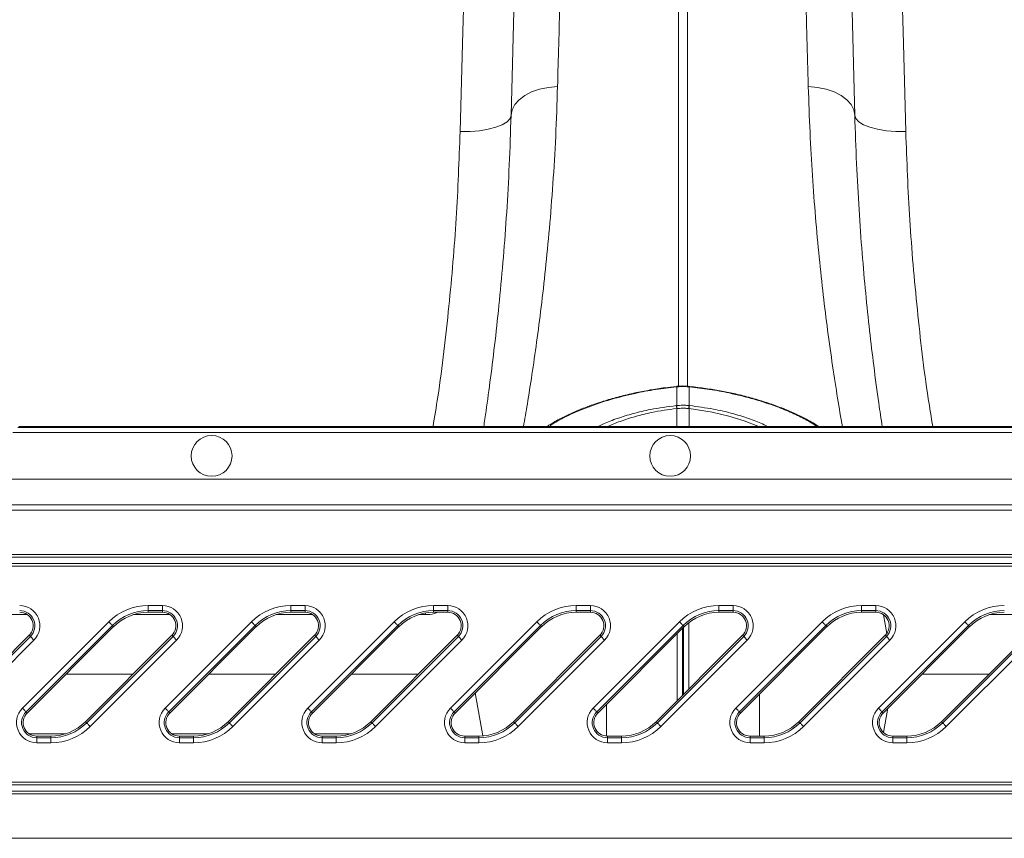
# Model space of a CAD drawing. Units: millimetres. Extents: x 0 to 8400, y 0 to 5940.
# Drawn here: x 3585 to 3778, y 4790 to 4951 of the extents above; entities that cross this region are included whole.
import ezdxf

# ---------------------------------------------------------------- set-up
doc = ezdxf.new("R2010")
doc.units = ezdxf.units.MM
doc.linetypes.add('SLD-Solid', pattern=[0])
doc.layers.add('ACO_DRAINAGE', color=7, linetype='SLD-Solid')

# ---------------------------------------------------------------- blocks, each defined once
blk = doc.blocks.new('ACO - 32946 32948 - PLAN')
at = {"layer": 'ACO_DRAINAGE', "linetype": 'SLD-Solid', "lineweight": 18}
for p, q in [((529.13, 576.55), (529.13, 486.78)), ((530.87, 486.78), (530.87, 576.55)), ((487.06, 566.16), (486.8, 556.56)), ((573.2, 556.56), (572.94, 566.16)), ((496.88, 563.38), (496.67, 555.42)), ((563.33, 555.42), (563.12, 563.38)), ((486.8, 556.56), (486.54, 546.81)), ((573.46, 546.81), (573.2, 556.56)), ((496.67, 555.42), (496.47, 547.67)), ((563.53, 547.67), (563.33, 555.42)), ((496.47, 547.67), (496.27, 540.13)), ((563.73, 540.13), (563.53, 547.67)), ((486.54, 546.81), (486.27, 536.91)), ((500.31, 544.7), (501.88, 545.23)), ((501.88, 545.23), (503.59, 545.58)), ((503.59, 545.58), (505.39, 545.74)), ((556.41, 545.58), (554.61, 545.74)), ((558.12, 545.23), (556.41, 545.58)), ((559.69, 544.7), (558.12, 545.23)), ((573.73, 536.91), (573.46, 546.81)), ((496.99, 542.22), (497.83, 543.17)), ((497.83, 543.17), (498.95, 544)), ((498.95, 544), (500.31, 544.7)), ((561.05, 544), (559.69, 544.7)), ((562.17, 543.17), (561.05, 544)), ((563.01, 542.22), (562.17, 543.17)), ((496.27, 540.13), (496.47, 541.2)), ((496.47, 541.2), (496.99, 542.22)), ((563.53, 541.2), (563.01, 542.22)), ((563.73, 540.13), (563.53, 541.2)), ((495.48, 538.83), (496.06, 539.46)), ((496.06, 539.46), (496.27, 540.13)), ((563.94, 539.46), (563.73, 540.13)), ((564.52, 538.83), (563.94, 539.46)), ((490.08, 537.09), (491.8, 537.37)), ((491.8, 537.37), (493.31, 537.76)), ((493.31, 537.76), (494.55, 538.25)), ((494.55, 538.25), (495.48, 538.83)), ((565.45, 538.25), (564.52, 538.83)), ((566.69, 537.76), (565.45, 538.25)), ((568.2, 537.37), (566.69, 537.76)), ((569.92, 537.09), (568.2, 537.37)), ((486.27, 536.91), (488.21, 536.93)), ((488.21, 536.93), (490.08, 537.09)), ((571.79, 536.93), (569.92, 537.09)), ((573.73, 536.91), (571.79, 536.93)), ((528.77, 486.91), (528.71, 486.9)), ((528.78, 486.82), (528.72, 486.81)), ((528.78, 486.82), (528.78, 483.14)), ((531.22, 483.14), (531.22, 486.82)), ((531.28, 486.81), (531.22, 486.82)), ((531.29, 486.9), (531.23, 486.91)), ((531.29, 486.88), (531.28, 486.81)), ((531.29, 486.9), (531.29, 486.88)), ((531.29, 486.9), (531.29, 486.9)), ((531.29, 486.9), (531.29, 486.9)), ((528.7, 483.13), (528.78, 483.14)), ((531.22, 483.14), (531.3, 483.13)), ((528.78, 482.55), (528.77, 479.01)), ((531.22, 482.55), (531.23, 479.01)), ((535.73, 481.85), (531.22, 482.55)), ((531.22, 482.55), (531.22, 482.55)), ((531.22, 482.55), (531.22, 482.55)), ((539.04, 481.07), (535.73, 481.85)), ((541.99, 480.15), (539.04, 481.07)), ((544.67, 479.07), (541.99, 480.15)), ((398.48, 477.83), (762.48, 477.83)), ((763.48, 478.83), (399.48, 478.83)), ((763.67, 479.01), (399.67, 479.01)), ((544.78, 479.01), (544.67, 479.07)), ((753.33, 468.68), (389.33, 468.68)), ((747.28, 462.63), (383.28, 462.63)), ((384.33, 463.68), (748.33, 463.68)), ((374.05, 453.39), (738.05, 453.39)), ((738.55, 453.89), (374.55, 453.89)), ((372.28, 451.63), (736.28, 451.63)), ((736.78, 452.13), (372.78, 452.13)), ((425.07, 443.88), (427.83, 443.88)), ((425.07, 442.88), (425.07, 443.88)), ((427.83, 442.88), (425.07, 442.88)), ((425.07, 442.56), (425.07, 442.88)), ((427.83, 442.56), (425.07, 442.56)), ((427.83, 442.88), (427.83, 443.88)), ((427.83, 442.56), (427.83, 442.88)), ((453.07, 443.88), (455.83, 443.88)), ((453.07, 442.88), (453.07, 443.88)), ((455.83, 442.88), (453.07, 442.88)), ((453.07, 442.56), (453.07, 442.88)), ((455.83, 442.56), (453.07, 442.56)), ((455.83, 442.88), (455.83, 443.88)), ((455.83, 442.56), (455.83, 442.88)), ((481.07, 443.88), (483.83, 443.88)), ((481.07, 442.88), (481.07, 443.88)), ((483.83, 442.88), (481.07, 442.88)), ((481.07, 442.56), (481.07, 442.88)), ((483.83, 442.56), (481.07, 442.56)), ((483.83, 442.88), (483.83, 443.88)), ((483.83, 442.56), (483.83, 442.88)), ((509.07, 443.88), (511.83, 443.88)), ((509.07, 442.88), (509.07, 443.88)), ((511.83, 442.88), (509.07, 442.88)), ((509.07, 442.56), (509.07, 442.88)), ((511.83, 442.56), (509.07, 442.56)), ((511.83, 442.88), (511.83, 443.88)), ((511.83, 442.56), (511.83, 442.88)), ((537.07, 443.88), (539.83, 443.88)), ((537.07, 442.88), (537.07, 443.88)), ((539.83, 442.88), (537.07, 442.88)), ((537.07, 442.56), (537.07, 442.88)), ((539.83, 442.56), (537.07, 442.56)), ((539.83, 442.88), (539.83, 443.88)), ((539.83, 442.56), (539.83, 442.88)), ((565.07, 443.88), (567.83, 443.88)), ((565.07, 442.88), (565.07, 443.88)), ((567.83, 442.88), (565.07, 442.88)), ((565.07, 442.56), (565.07, 442.88)), ((567.83, 442.56), (565.07, 442.56)), ((567.83, 442.88), (567.83, 443.88)), ((567.83, 442.56), (567.83, 442.88)), ((401.32, 442.11), (394.14, 442.11)), ((400.37, 423.72), (417.32, 440.67)), ((417.32, 440.67), (417.45, 440.53)), ((429.32, 442.11), (422.14, 442.11)), ((428.37, 423.72), (445.32, 440.67)), ((445.32, 440.67), (445.45, 440.53)), ((457.32, 442.11), (450.14, 442.11)), ((456.37, 423.72), (473.32, 440.67)), ((473.32, 440.67), (473.45, 440.53)), ((479.42, 442.11), (478.14, 442.11)), ((479.42, 442.11), (479.48, 442.43)), ((484.37, 423.72), (501.32, 440.67)), ((501.32, 440.67), (501.45, 440.53)), ((512.37, 423.72), (529.32, 440.67)), ((529.32, 440.67), (529.45, 440.53)), ((540.37, 423.72), (557.32, 440.67)), ((557.32, 440.67), (557.45, 440.53)), ((568.37, 423.72), (585.32, 440.67)), ((569.35, 442.08), (570, 438.39)), ((585.32, 440.67), (585.45, 440.53)), ((597.32, 442.11), (590.14, 442.11)), ((418.02, 439.96), (401.07, 423.01)), ((418.25, 439.74), (401.3, 422.79)), ((417.45, 440.53), (417.58, 440.4)), ((417.58, 440.4), (417.7, 440.28)), ((417.7, 440.28), (417.81, 440.17)), ((417.81, 440.17), (417.9, 440.09)), ((417.9, 440.09), (417.96, 440.02)), ((417.96, 440.02), (418.01, 439.98)), ((418.01, 439.98), (418.02, 439.96)), ((418.25, 439.74), (418.02, 439.96)), ((446.02, 439.96), (429.07, 423.01)), ((446.25, 439.74), (429.3, 422.79)), ((445.45, 440.53), (445.58, 440.4)), ((445.58, 440.4), (445.7, 440.28)), ((445.7, 440.28), (445.81, 440.17)), ((445.81, 440.17), (445.9, 440.09)), ((445.9, 440.09), (445.96, 440.02)), ((445.96, 440.02), (446.01, 439.98)), ((446.01, 439.98), (446.02, 439.96)), ((446.25, 439.74), (446.02, 439.96)), ((474.02, 439.96), (457.07, 423.01)), ((474.25, 439.74), (457.3, 422.79)), ((473.45, 440.53), (473.58, 440.4)), ((473.58, 440.4), (473.7, 440.28)), ((473.7, 440.28), (473.81, 440.17)), ((473.81, 440.17), (473.9, 440.09)), ((473.9, 440.09), (473.96, 440.02)), ((473.96, 440.02), (474.01, 439.98)), ((474.01, 439.98), (474.02, 439.96)), ((474.25, 439.74), (474.02, 439.96)), ((502.02, 439.96), (485.07, 423.01)), ((502.25, 439.74), (485.3, 422.79)), ((501.45, 440.53), (501.58, 440.4)), ((501.58, 440.4), (501.7, 440.28)), ((501.7, 440.28), (501.81, 440.17)), ((501.81, 440.17), (501.9, 440.09)), ((501.9, 440.09), (501.96, 440.02)), ((501.96, 440.02), (502.01, 439.98)), ((502.01, 439.98), (502.02, 439.96)), ((502.25, 439.74), (502.02, 439.96)), ((530.02, 439.96), (513.07, 423.01)), ((530.25, 439.74), (513.3, 422.79)), ((529.45, 440.53), (529.58, 440.4)), ((529.58, 440.4), (529.7, 440.28)), ((529.7, 440.28), (529.81, 440.17)), ((529.81, 440.17), (529.9, 440.09)), ((529.9, 440.09), (529.96, 440.02)), ((529.9, 426.24), (529.9, 439.39)), ((529.96, 440.02), (530.01, 439.98)), ((530.01, 439.98), (530.02, 439.96)), ((530.25, 439.74), (530.02, 439.96)), ((530.1, 426.43), (530.1, 439.59)), ((531.13, 427.46), (531.13, 440.52)), ((558.02, 439.96), (541.07, 423.01)), ((558.25, 439.74), (541.3, 422.79)), ((557.45, 440.53), (557.58, 440.4)), ((557.58, 440.4), (557.7, 440.28)), ((557.7, 440.28), (557.81, 440.17)), ((557.81, 440.17), (557.9, 440.09)), ((557.9, 440.09), (557.96, 440.02)), ((557.96, 440.02), (558.01, 439.98)), ((558.01, 439.98), (558.02, 439.96)), ((558.25, 439.74), (558.02, 439.96)), ((586.02, 439.96), (569.07, 423.01)), ((586.25, 439.74), (569.3, 422.79)), ((585.45, 440.53), (585.58, 440.4)), ((585.58, 440.4), (585.7, 440.28)), ((585.7, 440.28), (585.81, 440.17)), ((585.81, 440.17), (585.9, 440.09)), ((585.9, 440.09), (585.96, 440.02)), ((585.96, 440.02), (586.01, 439.98)), ((586.01, 439.98), (586.02, 439.96)), ((586.25, 439.74), (586.02, 439.96)), ((384.75, 421.09), (401.7, 438.04)), ((384.98, 420.86), (401.93, 437.81)), ((402.63, 437.11), (385.68, 420.16)), ((401.7, 438.04), (401.93, 437.81)), ((401.93, 437.81), (401.94, 437.8)), ((401.94, 437.8), (401.99, 437.75)), ((401.99, 437.75), (402.05, 437.69)), ((402.05, 437.69), (402.14, 437.6)), ((402.14, 437.6), (402.25, 437.49)), ((402.25, 437.49), (402.37, 437.37)), ((402.37, 437.37), (402.5, 437.24)), ((402.5, 437.24), (402.63, 437.11)), ((412.75, 421.09), (429.7, 438.04)), ((412.98, 420.86), (429.93, 437.81)), ((430.63, 437.11), (413.68, 420.16)), ((429.7, 438.04), (429.93, 437.81)), ((429.93, 437.81), (429.94, 437.8)), ((429.94, 437.8), (429.99, 437.75)), ((429.99, 437.75), (430.05, 437.69)), ((430.05, 437.69), (430.14, 437.6)), ((430.14, 437.6), (430.25, 437.49)), ((430.25, 437.49), (430.37, 437.37)), ((430.37, 437.37), (430.5, 437.24)), ((430.5, 437.24), (430.63, 437.11)), ((440.75, 421.09), (457.7, 438.04)), ((440.98, 420.86), (457.93, 437.81)), ((458.63, 437.11), (441.68, 420.16)), ((457.7, 438.04), (457.93, 437.81)), ((457.93, 437.81), (457.94, 437.8)), ((457.94, 437.8), (457.99, 437.75)), ((457.99, 437.75), (458.05, 437.69)), ((458.05, 437.69), (458.14, 437.6)), ((458.14, 437.6), (458.25, 437.49)), ((458.25, 437.49), (458.37, 437.37)), ((458.37, 437.37), (458.5, 437.24)), ((458.5, 437.24), (458.63, 437.11)), ((468.75, 421.09), (485.7, 438.04)), ((468.98, 420.86), (485.93, 437.81)), ((486.63, 437.11), (469.68, 420.16)), ((485.7, 438.04), (485.93, 437.81)), ((485.93, 437.81), (485.94, 437.8)), ((485.94, 437.8), (485.99, 437.75)), ((485.99, 437.75), (486.05, 437.69)), ((486.05, 437.69), (486.14, 437.6)), ((486.14, 437.6), (486.25, 437.49)), ((486.25, 437.49), (486.37, 437.37)), ((486.37, 437.37), (486.5, 437.24)), ((486.5, 437.24), (486.63, 437.11)), ((496.75, 421.09), (513.7, 438.04)), ((496.98, 420.86), (513.93, 437.81)), ((514.63, 437.11), (497.68, 420.16)), ((513.7, 438.04), (513.93, 437.81)), ((513.93, 437.81), (513.94, 437.8)), ((513.94, 437.8), (513.99, 437.75)), ((513.99, 437.75), (514.05, 437.69)), ((514.05, 437.69), (514.14, 437.6)), ((514.14, 437.6), (514.25, 437.49)), ((514.25, 437.49), (514.37, 437.37)), ((514.37, 437.37), (514.5, 437.24)), ((514.5, 437.24), (514.63, 437.11)), ((524.75, 421.09), (541.7, 438.04)), ((524.98, 420.86), (541.93, 437.81)), ((542.63, 437.11), (525.68, 420.16)), ((528.87, 425.21), (528.87, 438.36)), ((541.7, 438.04), (541.93, 437.81)), ((541.93, 437.81), (541.94, 437.8)), ((541.94, 437.8), (541.99, 437.75)), ((541.99, 437.75), (542.05, 437.69)), ((542.05, 437.69), (542.14, 437.6)), ((542.14, 437.6), (542.25, 437.49)), ((542.25, 437.49), (542.37, 437.37)), ((542.37, 437.37), (542.5, 437.24)), ((542.5, 437.24), (542.63, 437.11)), ((552.75, 421.09), (569.7, 438.04)), ((552.98, 420.86), (569.93, 437.81)), ((570.63, 437.11), (553.68, 420.16)), ((569.7, 438.04), (569.93, 437.81)), ((569.93, 437.81), (569.94, 437.8)), ((569.94, 437.8), (569.99, 437.75)), ((569.99, 437.75), (570.05, 437.69)), ((570.05, 437.69), (570.14, 437.6)), ((570.14, 437.6), (570.25, 437.49)), ((570.25, 437.49), (570.37, 437.37)), ((570.37, 437.37), (570.5, 437.24)), ((570.5, 437.24), (570.63, 437.11)), ((580.75, 421.09), (597.7, 438.04)), ((580.98, 420.86), (597.93, 437.81)), ((598.63, 437.11), (581.68, 420.16)), ((408.92, 430.41), (422.08, 430.41)), ((436.92, 430.41), (450.08, 430.41)), ((464.92, 430.41), (478.08, 430.41)), ((576.92, 430.41), (590.08, 430.41)), ((490.73, 418.29), (489.24, 426.73)), ((545.01, 418.26), (545.01, 426.5)), ((400.37, 423.72), (400.5, 423.58)), ((400.5, 423.58), (400.63, 423.45)), ((400.63, 423.45), (400.75, 423.33)), ((400.75, 423.33), (400.86, 423.22)), ((400.86, 423.22), (400.95, 423.14)), ((428.37, 423.72), (428.5, 423.58)), ((428.5, 423.58), (428.63, 423.45)), ((428.63, 423.45), (428.75, 423.33)), ((428.75, 423.33), (428.86, 423.22)), ((428.86, 423.22), (428.95, 423.14)), ((456.37, 423.72), (456.5, 423.58)), ((456.5, 423.58), (456.63, 423.45)), ((456.63, 423.45), (456.75, 423.33)), ((456.75, 423.33), (456.86, 423.22)), ((456.86, 423.22), (456.95, 423.14)), ((484.37, 423.72), (484.5, 423.58)), ((484.5, 423.58), (484.63, 423.45)), ((484.63, 423.45), (484.75, 423.33)), ((484.75, 423.33), (484.86, 423.22)), ((484.86, 423.22), (484.95, 423.14)), ((512.37, 423.72), (512.5, 423.58)), ((512.5, 423.58), (512.63, 423.45)), ((512.63, 423.45), (512.75, 423.33)), ((512.75, 423.33), (512.86, 423.22)), ((512.86, 423.22), (512.95, 423.14)), ((514.99, 418.27), (514.99, 424.48)), ((540.37, 423.72), (540.5, 423.58)), ((540.5, 423.58), (540.63, 423.45)), ((540.63, 423.45), (540.75, 423.33)), ((540.75, 423.33), (540.86, 423.22)), ((540.86, 423.22), (540.95, 423.14)), ((568.37, 423.72), (568.5, 423.58)), ((568.5, 423.58), (568.63, 423.45)), ((568.63, 423.45), (568.75, 423.33)), ((568.75, 423.33), (568.86, 423.22)), ((568.86, 423.22), (568.95, 423.14)), ((569.39, 418.95), (570.23, 423.72)), ((400.95, 423.14), (401.01, 423.07)), ((401.01, 423.07), (401.06, 423.03)), ((401.06, 423.03), (401.07, 423.01)), ((401.3, 422.79), (401.07, 423.01)), ((428.95, 423.14), (429.01, 423.07)), ((429.01, 423.07), (429.06, 423.03)), ((429.06, 423.03), (429.07, 423.01)), ((429.3, 422.79), (429.07, 423.01)), ((456.95, 423.14), (457.01, 423.07)), ((457.01, 423.07), (457.06, 423.03)), ((457.06, 423.03), (457.07, 423.01)), ((457.3, 422.79), (457.07, 423.01)), ((484.95, 423.14), (485.01, 423.07)), ((485.01, 423.07), (485.06, 423.03)), ((485.06, 423.03), (485.07, 423.01)), ((485.3, 422.79), (485.07, 423.01)), ((512.95, 423.14), (513.01, 423.07)), ((513.01, 423.07), (513.06, 423.03)), ((513.06, 423.03), (513.07, 423.01)), ((513.3, 422.79), (513.07, 423.01)), ((540.95, 423.14), (541.01, 423.07)), ((541.01, 423.07), (541.06, 423.03)), ((541.06, 423.03), (541.07, 423.01)), ((541.3, 422.79), (541.07, 423.01)), ((568.95, 423.14), (569.01, 423.07)), ((569.01, 423.07), (569.06, 423.03)), ((569.06, 423.03), (569.07, 423.01)), ((569.3, 422.79), (569.07, 423.01)), ((412.75, 421.09), (412.98, 420.86)), ((412.98, 420.86), (412.99, 420.85)), ((412.99, 420.85), (413.04, 420.8)), ((413.04, 420.8), (413.1, 420.74)), ((413.1, 420.74), (413.19, 420.65)), ((413.19, 420.65), (413.3, 420.54)), ((413.3, 420.54), (413.42, 420.42)), ((413.42, 420.42), (413.55, 420.29)), ((413.55, 420.29), (413.68, 420.16)), ((440.75, 421.09), (440.98, 420.86)), ((440.98, 420.86), (440.99, 420.85)), ((440.99, 420.85), (441.04, 420.8)), ((441.04, 420.8), (441.1, 420.74)), ((441.1, 420.74), (441.19, 420.65)), ((441.19, 420.65), (441.3, 420.54)), ((441.3, 420.54), (441.42, 420.42)), ((441.42, 420.42), (441.55, 420.29)), ((441.55, 420.29), (441.68, 420.16)), ((468.75, 421.09), (468.98, 420.86)), ((468.98, 420.86), (468.99, 420.85)), ((468.99, 420.85), (469.04, 420.8)), ((469.04, 420.8), (469.1, 420.74)), ((469.1, 420.74), (469.19, 420.65)), ((469.19, 420.65), (469.3, 420.54)), ((469.3, 420.54), (469.42, 420.42)), ((469.42, 420.42), (469.55, 420.29)), ((469.55, 420.29), (469.68, 420.16)), ((496.75, 421.09), (496.98, 420.86)), ((496.98, 420.86), (496.99, 420.85)), ((496.99, 420.85), (497.04, 420.8)), ((497.04, 420.8), (497.1, 420.74)), ((497.1, 420.74), (497.19, 420.65)), ((497.19, 420.65), (497.3, 420.54)), ((497.3, 420.54), (497.42, 420.42)), ((497.42, 420.42), (497.55, 420.29)), ((497.55, 420.29), (497.68, 420.16)), ((524.75, 421.09), (524.98, 420.86)), ((524.98, 420.86), (524.99, 420.85)), ((524.99, 420.85), (525.04, 420.8)), ((525.04, 420.8), (525.1, 420.74)), ((525.1, 420.74), (525.19, 420.65)), ((525.19, 420.65), (525.3, 420.54)), ((525.3, 420.54), (525.42, 420.42)), ((525.42, 420.42), (525.55, 420.29)), ((525.55, 420.29), (525.68, 420.16)), ((552.75, 421.09), (552.98, 420.86)), ((552.98, 420.86), (552.99, 420.85)), ((552.99, 420.85), (553.04, 420.8)), ((553.04, 420.8), (553.1, 420.74)), ((553.1, 420.74), (553.19, 420.65)), ((553.19, 420.65), (553.3, 420.54)), ((553.3, 420.54), (553.42, 420.42)), ((553.42, 420.42), (553.55, 420.29)), ((553.55, 420.29), (553.68, 420.16)), ((580.75, 421.09), (580.98, 420.86)), ((580.98, 420.86), (580.99, 420.85)), ((580.99, 420.85), (581.04, 420.8)), ((581.04, 420.8), (581.1, 420.74)), ((581.1, 420.74), (581.19, 420.65)), ((581.19, 420.65), (581.3, 420.54)), ((581.3, 420.54), (581.42, 420.42)), ((581.42, 420.42), (581.55, 420.29)), ((581.55, 420.29), (581.68, 420.16)), ((408.86, 418.72), (401.68, 418.72)), ((403.17, 418.26), (403.17, 417.95)), ((403.17, 418.26), (405.93, 418.26)), ((403.17, 416.95), (403.17, 417.95)), ((403.17, 417.95), (405.93, 417.95)), ((405.93, 418.26), (405.93, 417.95)), ((405.93, 416.95), (405.93, 417.95)), ((436.86, 418.72), (429.68, 418.72)), ((431.17, 418.26), (431.17, 417.95)), ((431.17, 418.26), (433.93, 418.26)), ((431.17, 416.95), (431.17, 417.95)), ((431.17, 417.95), (433.93, 417.95)), ((433.93, 418.26), (433.93, 417.95)), ((433.93, 416.95), (433.93, 417.95)), ((464.86, 418.72), (457.68, 418.72)), ((459.17, 418.26), (459.17, 417.95)), ((459.17, 418.26), (461.93, 418.26)), ((459.17, 416.95), (459.17, 417.95)), ((459.17, 417.95), (461.93, 417.95)), ((461.93, 418.26), (461.93, 417.95)), ((461.93, 416.95), (461.93, 417.95)), ((487.17, 418.26), (487.17, 417.95)), ((487.17, 418.26), (489.93, 418.26)), ((487.17, 416.95), (487.17, 417.95)), ((487.17, 417.95), (489.93, 417.95)), ((489.93, 418.26), (489.93, 417.95)), ((489.93, 416.95), (489.93, 417.95)), ((515.17, 418.26), (515.17, 417.95)), ((515.17, 418.26), (517.93, 418.26)), ((515.17, 416.95), (515.17, 417.95)), ((515.17, 417.95), (517.93, 417.95)), ((517.93, 418.26), (517.93, 417.95)), ((517.93, 416.95), (517.93, 417.95)), ((543.17, 418.26), (543.17, 417.95)), ((543.17, 418.26), (545.93, 418.26)), ((543.17, 416.95), (543.17, 417.95)), ((543.17, 417.95), (545.93, 417.95)), ((545.93, 418.26), (545.93, 417.95)), ((545.93, 416.95), (545.93, 417.95)), ((571.17, 418.26), (571.17, 417.95)), ((571.17, 418.26), (573.93, 418.26)), ((571.17, 416.95), (571.17, 417.95)), ((571.17, 417.95), (573.93, 417.95)), ((573.93, 418.26), (573.93, 417.95)), ((573.93, 416.95), (573.93, 417.95)), ((405.93, 416.95), (403.17, 416.95)), ((433.93, 416.95), (431.17, 416.95)), ((461.93, 416.95), (459.17, 416.95)), ((489.93, 416.95), (487.17, 416.95)), ((517.93, 416.95), (515.17, 416.95)), ((545.93, 416.95), (543.17, 416.95)), ((573.93, 416.95), (571.17, 416.95)), ((693.35, 408.7), (329.35, 408.7)), ((329.85, 409.2), (693.85, 409.2)), ((691.58, 406.93), (327.58, 406.93)), ((328.08, 407.43), (692.08, 407.43)), ((682.85, 398.2), (318.85, 398.2))]:
    blk.add_line(p, q, dxfattribs=at)
for centre in [(437.5, 473.25), (527.5, 473.25)]:
    blk.add_circle(centre, 4, dxfattribs=at)
for centre, radius, start, end in [((528.27, 486.79), 0.448, 2.5966, 14.26), ((528.3, 486.79), 0.481, 2.5033, 13.3641), ((531.7, 486.79), 0.481, 166.6359, 177.4967), ((517.41, 481.3), 11.44, 6.2535, 9.1932), ((517.7, 481.33), 11.23, 6.2779, 9.2728), ((542.33, 481.32), 11.26, 170.734, 173.721), ((542.64, 481.29), 11.49, 170.8135, 173.7399), ((504.14, 478.81), 0.637, 80.0184, 121.0932), ((399.83, 439.91), 3.97, 315, 90), ((399.83, 439.91), 2.97, 315, 90), ((399.83, 439.91), 2.65, 315, 90), ((425.07, 432.91), 10.97, 90, 135), ((425.07, 432.91), 9.97, 90, 135), ((425.07, 432.91), 9.65, 90, 135), ((427.83, 439.91), 3.97, 315, 90), ((427.83, 439.91), 2.97, 315, 90), ((427.83, 439.91), 2.65, 315, 90), ((453.07, 432.91), 10.97, 90, 135), ((453.07, 432.91), 9.97, 90, 135), ((453.07, 432.91), 9.65, 90, 135), ((455.83, 439.91), 3.97, 315, 90), ((455.83, 439.91), 2.97, 315, 90), ((455.83, 439.91), 2.65, 315, 90), ((481.07, 432.91), 10.97, 90, 135), ((481.07, 432.91), 9.97, 90, 135), ((481.07, 432.91), 9.65, 90, 135), ((483.83, 439.91), 3.97, 315, 90), ((483.83, 439.91), 2.97, 315, 90), ((483.83, 439.91), 2.65, 315, 90), ((509.07, 432.91), 10.97, 90, 135), ((509.07, 432.91), 9.97, 90, 135), ((509.07, 432.91), 9.65, 90, 135), ((511.83, 439.91), 3.97, 315, 90), ((511.83, 439.91), 2.97, 315, 90), ((511.83, 439.91), 2.65, 315, 90), ((537.07, 432.91), 10.97, 90, 135), ((537.07, 432.91), 9.97, 90, 135), ((537.07, 432.91), 9.65, 90, 135), ((539.83, 439.91), 3.97, 315, 90), ((539.83, 439.91), 2.97, 315, 90), ((539.83, 439.91), 2.65, 315, 90), ((565.07, 432.91), 10.97, 90, 135), ((565.07, 432.91), 9.97, 90, 135), ((565.07, 432.91), 9.65, 90, 135), ((567.83, 439.91), 3.97, 315, 90), ((567.83, 439.91), 2.97, 315, 90), ((567.83, 439.91), 2.65, 315, 90), ((593.07, 432.91), 10.97, 90, 135), ((593.07, 432.91), 9.97, 90, 135), ((593.07, 432.91), 9.65, 90, 135), ((403.17, 420.91), 3.97, 135, 270), ((431.17, 420.91), 3.97, 135, 270), ((459.17, 420.91), 3.97, 135, 270), ((487.17, 420.91), 3.97, 135, 270), ((515.17, 420.91), 3.97, 135, 270), ((543.17, 420.91), 3.97, 135, 270), ((571.17, 420.91), 3.97, 135, 270), ((403.17, 420.91), 2.97, 135, 270), ((403.17, 420.91), 2.65, 135, 270), ((431.17, 420.91), 2.97, 135, 270), ((431.17, 420.91), 2.65, 135, 270), ((459.17, 420.91), 2.97, 135, 270), ((459.17, 420.91), 2.65, 135, 270), ((487.17, 420.91), 2.97, 135, 270), ((487.17, 420.91), 2.65, 135, 270), ((515.17, 420.91), 2.97, 135, 270), ((515.17, 420.91), 2.65, 135, 270), ((543.17, 420.91), 2.97, 135, 270), ((543.17, 420.91), 2.65, 135, 270), ((571.17, 420.91), 2.97, 135, 270), ((571.17, 420.91), 2.65, 135, 270), ((405.93, 427.91), 9.65, 270, 315), ((405.93, 427.91), 9.97, 270, 315), ((405.93, 427.91), 10.97, 270, 315), ((433.93, 427.91), 9.65, 270, 315), ((433.93, 427.91), 9.97, 270, 315), ((433.93, 427.91), 10.97, 270, 315), ((461.93, 427.91), 9.65, 270, 315), ((461.93, 427.91), 9.97, 270, 315), ((461.93, 427.91), 10.97, 270, 315), ((489.93, 427.91), 9.65, 270, 315), ((489.93, 427.91), 9.97, 270, 315), ((489.93, 427.91), 10.97, 270, 315), ((517.93, 427.91), 9.65, 270, 315), ((517.93, 427.91), 9.97, 270, 315), ((517.93, 427.91), 10.97, 270, 315), ((545.93, 427.91), 9.65, 270, 315), ((545.93, 427.91), 9.97, 270, 315), ((545.93, 427.91), 10.97, 270, 315), ((573.93, 427.91), 9.65, 270, 315), ((573.93, 427.91), 9.97, 270, 315), ((573.93, 427.91), 10.97, 270, 315)]:
    blk.add_arc(centre, radius, start, end, dxfattribs=at)
for points, knots in [([(505.39, 545.74), (505.47, 548.47), (505.62, 553.93), (505.89, 563.84), (506.1, 571.24), (506.22, 575.67)], [0, 0, 0, 0, 0.28598, 0.572666, 1, 1, 1, 1]), ([(553.78, 575.67), (553.86, 572.7), (554.03, 566.75), (554.3, 556.67), (554.49, 549.84), (554.61, 545.74)], [0, 0, 0, 0, 0.28598, 0.572665, 1, 1, 1, 1]), ([(498.71, 479.01), (498.96, 480.47), (499.5, 483.58), (500.37, 489.13), (501.29, 495.47), (502.18, 502.39), (503.03, 509.85), (503.82, 517.92), (504.5, 526.62), (505.06, 535.89), (505.28, 542.46), (505.39, 545.74)], [0, 0, 0, 0, 0.097921, 0.210094, 0.322267, 0.433368, 0.544564, 0.655665, 0.770409, 0.885259, 1, 1, 1, 1]), ([(554.61, 545.74), (554.71, 542.74), (554.91, 536.73), (555.4, 528.2), (556.01, 519.99), (556.73, 512.16), (557.53, 504.76), (558.42, 497.61), (559.37, 490.83), (560.36, 484.45), (560.98, 480.83), (561.29, 479.01)], [0, 0, 0, 0, 0.1049039, 0.2098912, 0.3147975, 0.4227701, 0.5308308, 0.6388041, 0.7590927, 0.8793806, 1, 1, 1, 1]), ([(496.27, 540.13), (496.16, 536.85), (495.95, 530.28), (495.43, 521.02), (494.78, 512.12), (494, 503.7), (493.15, 495.76), (492.25, 488.54), (491.49, 482.95), (491.05, 480.02), (490.9, 479.01)], [0, 0, 0, 0, 0.1310874, 0.2622932, 0.3933852, 0.5287967, 0.6643321, 0.7997461, 0.9309645, 1, 1, 1, 1]), ([(569.11, 479.01), (568.88, 480.53), (568.33, 484.19), (567.49, 490.53), (566.63, 497.76), (565.86, 505.13), (565.15, 513.05), (564.54, 521.55), (564.04, 530.57), (563.83, 536.94), (563.73, 540.13)], [0, 0, 0, 0, 0.1019023, 0.2468245, 0.3705336, 0.4943356, 0.618043, 0.7453287, 0.8727185, 1, 1, 1, 1]), ([(486.27, 536.91), (486.06, 531.26), (485.64, 519.97), (484.13, 502.54), (482.59, 488.86), (481.27, 480.95), (480.95, 479.01)], [0, 0, 0, 0, 0.298374, 0.596744, 0.901055, 1, 1, 1, 1]), ([(579.04, 479.01), (578.74, 480.84), (577.46, 488.51), (575.92, 502.08), (574.37, 519.63), (573.94, 531.15), (573.73, 536.91)], [0, 0, 0, 0, 0.092998, 0.391354, 0.695675, 1, 1, 1, 1]), ([(531.23, 486.9), (531.11, 486.91), (530.31, 487), (529.48, 487), (528.78, 486.91), (528.77, 486.9)], [0, 0, 0, 0, 0.147171, 0.978502, 1, 1, 1, 1]), ([(528.71, 486.9), (527.96, 486.82), (526.23, 486.63), (523.49, 486.2), (520.51, 485.62), (517.55, 484.91), (514.69, 484.1), (511.99, 483.2), (509.47, 482.24), (507.21, 481.22), (505.34, 480.26), (504.3, 479.64), (503.85, 479.37)], [0, 0, 0, 0, 0.075383, 0.175667, 0.281377, 0.388332, 0.496095, 0.60406, 0.711518, 0.81787, 0.919589, 1, 1, 1, 1]), ([(528.72, 486.81), (527.35, 486.65), (524.6, 486.33), (520.25, 485.5), (515.73, 484.36), (511.33, 482.89), (507.37, 481.22), (505.3, 480.04), (504.25, 479.44)], [0, 0, 0, 0, 0.14075, 0.284046, 0.460622, 0.642236, 0.818559, 1, 1, 1, 1]), ([(531.22, 486.82), (531.13, 486.82), (530.72, 486.86), (529.91, 486.9), (529.19, 486.84), (528.78, 486.82)], [0, 0, 0, 0, 0.111474, 0.500052, 1, 1, 1, 1]), ([(556.36, 479.01), (555.64, 479.47), (554.22, 480.39), (551.46, 481.71), (548.12, 483.08), (543.99, 484.44), (539.53, 485.55), (535.24, 486.35), (532.61, 486.65), (531.28, 486.81)], [0, 0, 0, 0, 0.1326318, 0.262839, 0.3952427, 0.5651219, 0.7398814, 0.8688818, 1, 1, 1, 1]), ([(556.72, 479.01), (556.22, 479.33), (555.16, 480), (553.21, 481.02), (550.96, 482.05), (548.47, 483.04), (545.79, 483.96), (542.96, 484.79), (540.12, 485.49), (537.27, 486.07), (534.38, 486.51), (532.37, 486.77), (531.31, 486.88), (531.29, 486.89)], [0, 0, 0, 0, 0.087836, 0.189626, 0.293152, 0.397333, 0.501892, 0.606362, 0.710363, 0.801833, 0.896281, 0.997898, 1, 1, 1, 1]), ([(513.36, 479.01), (513.7, 479.19), (514.8, 479.76), (517.11, 480.64), (520.21, 481.6), (524.06, 482.51), (526.99, 482.9), (528.7, 483.13)], [0, 0, 0, 0, 0.094963, 0.30211, 0.503924, 0.711548, 1, 1, 1, 1]), ([(528.78, 483.14), (528.95, 483.15), (529.36, 483.19), (530.02, 483.21), (530.66, 483.19), (531.07, 483.15), (531.22, 483.14)], [0, 0, 0, 0, 0.213488, 0.500003, 0.810987, 1, 1, 1, 1]), ([(531.3, 483.13), (532.88, 482.92), (535.66, 482.56), (539.42, 481.69), (542.55, 480.76), (545, 479.85), (546.2, 479.24), (546.64, 479.01)], [0, 0, 0, 0, 0.26659, 0.471365, 0.676145, 0.880428, 1, 1, 1, 1]), ([(528.78, 482.55), (528.78, 482.55), (527.13, 482.34), (524.32, 481.93), (520.63, 481.02), (517.67, 480.08), (516.02, 479.36), (515.22, 479.01)], [0, 0, 0, 0, 0.000004, 0.323208, 0.552346, 0.781493, 1, 1, 1, 1]), ([(528.86, 482.55), (528.83, 482.55), (528.81, 482.55), (528.78, 482.55), (528.78, 482.55)], [0, 0, 0, 0, 0.999265, 1, 1, 1, 1]), ([(531.14, 482.55), (531, 482.57), (530.62, 482.6), (530.02, 482.62), (529.4, 482.6), (529.02, 482.57), (528.86, 482.55)], [0, 0, 0, 0, 0.189041, 0.500003, 0.786505, 1, 1, 1, 1]), ([(531.22, 482.55), (531.22, 482.55), (531.19, 482.55), (531.17, 482.55), (531.14, 482.55)], [0, 0, 0, 0, 0.000735, 1, 1, 1, 1]), ([(503.82, 479.35), (503.72, 479.3), (503.57, 479.22), (503.46, 479.06), (503.43, 479.01)], [0, 0, 0, 0, 0.668883, 1, 1, 1, 1]), ([(504.25, 479.44), (504.17, 479.38), (504.03, 479.28), (504, 479.15), (504.05, 479.06), (504.13, 479.03), (504.16, 479.01)], [0, 0, 0, 0, 0.384727, 0.665319, 0.864182, 1, 1, 1, 1]), ([(481.87, 442.56), (481.65, 442.47), (480.88, 442.15), (480.03, 442.13), (479.42, 442.11)], [0, 0, 0, 0, 0.2775924, 1, 1, 1, 1])]:
    blk.add_open_spline(points, degree=3, knots=knots, dxfattribs=at)

msp = doc.modelspace()

# ---------------------------------------------------------------- block references
msp.add_blockref('ACO - 32946 32948 - PLAN', (3185.22, 4391.81))

doc.saveas('drawing.dxf')
